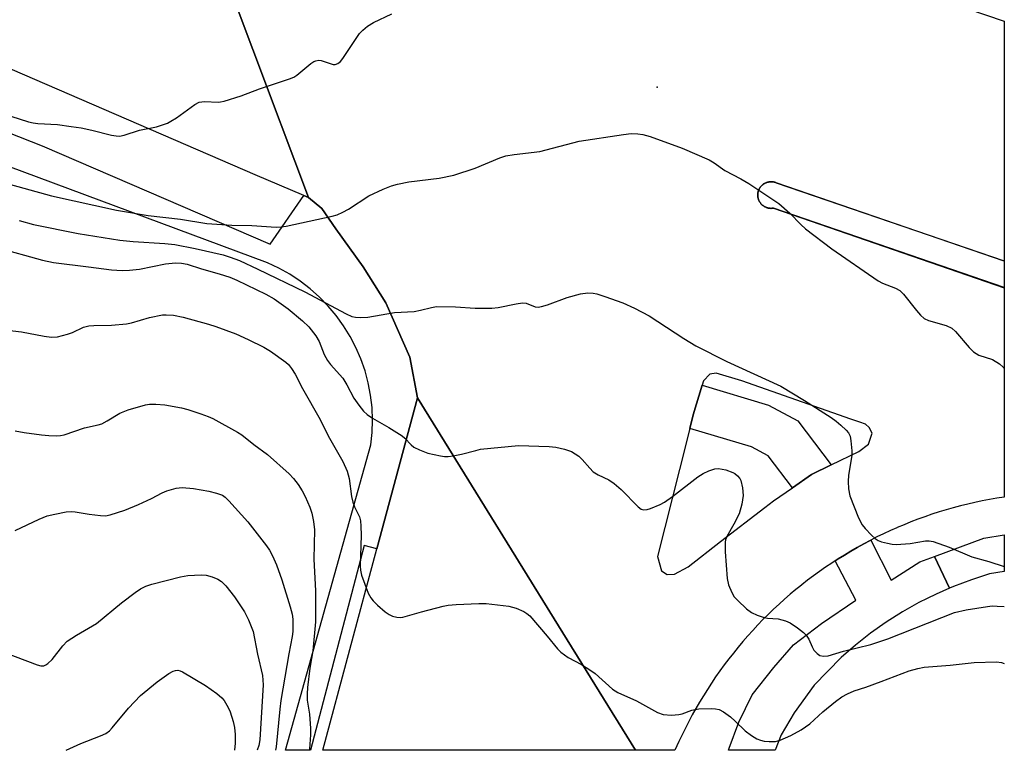
# Model space of a CAD drawing. Units: inches. Extents: x 1243767 to 1249767, y 537454 to 541454.
# Drawn here: x 1249542 to 1249766, y 537454 to 537621 of the extents above; entities that cross this region are included whole.
import ezdxf

# ---------------------------------------------------------------- set-up
doc = ezdxf.new("R2010")
doc.units = ezdxf.units.IN
doc.header["$MEASUREMENT"] = 0
for name, color, linetype in [('CULTRL-Pad', 6, 'Continuous'), ('ELEV-Spot Elevation', 7, 'Continuous'), ('TRANS-Road', 130, 'Continuous'), ('TRANS-Street Sidewalk', 7, 'Continuous'), ('Undefined', 1, 'Continuous')]:
    doc.layers.add(name, color=color, linetype=linetype)

msp = doc.modelspace()

# ---------------------------------------------------------------- linework, layer by layer
at = {"layer": 'CULTRL-Pad'}
msp.add_lwpolyline([(1249714.32, 537583.31), (1249766.24, 537565.49), (1249766.27, 537565.48), (1249766.27, 537559.4), (1249766.24, 537559.41), (1249713.67, 537577.54), (1249713.54, 537577.52), (1249713.44, 537577.51), (1249713.39, 537577.5), (1249713.28, 537577.5), (1249713.17, 537577.49), (1249713.07, 537577.49), (1249712.96, 537577.5), (1249712.86, 537577.51), (1249712.75, 537577.51), (1249712.65, 537577.53), (1249712.6, 537577.54), (1249712.49, 537577.56), (1249712.39, 537577.58), (1249712.28, 537577.61), (1249712.19, 537577.64), (1249712.09, 537577.68), (1249711.99, 537577.72), (1249711.94, 537577.74), (1249711.79, 537577.8), (1249711.7, 537577.85), (1249711.65, 537577.88), (1249711.56, 537577.93), (1249711.47, 537577.98), (1249711.38, 537578.05), (1249711.3, 537578.11), (1249711.26, 537578.14), (1249711.17, 537578.2), (1249711.13, 537578.24), (1249711.06, 537578.31), (1249710.98, 537578.39), (1249710.91, 537578.46), (1249710.83, 537578.54), (1249710.77, 537578.62), (1249710.71, 537578.71), (1249710.64, 537578.79), (1249710.58, 537578.88), (1249710.53, 537578.97), (1249710.47, 537579.06), (1249710.42, 537579.15), (1249710.38, 537579.25), (1249710.33, 537579.35), (1249710.3, 537579.44), (1249710.28, 537579.49), (1249710.24, 537579.59), (1249710.21, 537579.7), (1249710.2, 537579.75), (1249710.17, 537579.85), (1249710.15, 537579.95), (1249710.13, 537580.06), (1249710.12, 537580.16), (1249710.11, 537580.27), (1249710.1, 537580.37), (1249710.1, 537580.48), (1249710.1, 537580.64), (1249710.11, 537580.74), (1249710.12, 537580.85), (1249710.14, 537581.01), (1249710.15, 537581.06), (1249710.18, 537581.22), (1249710.2, 537581.32), (1249710.23, 537581.42), (1249710.27, 537581.52), (1249710.3, 537581.62), (1249710.34, 537581.72), (1249710.39, 537581.81), (1249710.43, 537581.91), (1249710.51, 537582.05), (1249710.56, 537582.14), (1249710.62, 537582.22), (1249710.68, 537582.31), (1249710.75, 537582.4), (1249710.81, 537582.48), (1249710.88, 537582.56), (1249710.95, 537582.64), (1249711.03, 537582.71), (1249711.15, 537582.82), (1249711.23, 537582.88), (1249711.35, 537582.98), (1249711.44, 537583.04), (1249711.53, 537583.1), (1249711.62, 537583.15), (1249711.71, 537583.21), (1249711.81, 537583.25), (1249711.91, 537583.3), (1249712, 537583.34), (1249712.1, 537583.38), (1249712.2, 537583.41), (1249712.3, 537583.44), (1249712.4, 537583.47), (1249712.51, 537583.49), (1249712.61, 537583.51), (1249712.72, 537583.53), (1249712.82, 537583.54), (1249712.98, 537583.55), (1249713.08, 537583.56), (1249713.19, 537583.55), (1249713.3, 537583.55), (1249713.4, 537583.54), (1249713.51, 537583.53), (1249713.61, 537583.52), (1249713.72, 537583.5), (1249713.82, 537583.48), (1249713.93, 537583.45), (1249714.02, 537583.42), (1249714.12, 537583.39), (1249714.22, 537583.35)], close=True, dxfattribs=at)
at = {"layer": 'ELEV-Spot Elevation'}
msp.add_point((1249687.19, 537605.09, 427.72), dxfattribs=at)
at = {"layer": 'TRANS-Road'}
msp.add_lwpolyline([(1249484.87, 537682.4), (1249582.39, 537647.53), (1249607.77, 537579.99), (1249606.69, 537580.44), (1249595.56, 537585.15), (1249484.43, 537633.33)], dxfattribs=at)
msp.add_lwpolyline([(1249682.25, 537453.91), (1249611.01, 537453.92), (1249623.32, 537499.84), (1249632.56, 537534.29), (1249663.7, 537483.92)], close=True, dxfattribs=at)
msp.add_polyline3d([(1249727.94, 537633.21, 0), (1249766.27, 537620.13, 0), (1249766.27, 537565.48, 0), (1249714.32, 537583.31, 0), (1249714.22, 537583.35, 0), (1249714.12, 537583.39, 0), (1249714.02, 537583.42, 0), (1249713.93, 537583.45, 0), (1249713.82, 537583.48, 0), (1249713.72, 537583.5, 0), (1249713.61, 537583.52, 0), (1249713.51, 537583.53, 0), (1249713.4, 537583.54, 0), (1249713.3, 537583.55, 0), (1249713.19, 537583.55, 0), (1249713.08, 537583.56, 0), (1249712.98, 537583.55, 0), (1249712.82, 537583.54, 0), (1249712.72, 537583.53, 0), (1249712.61, 537583.51, 0), (1249712.51, 537583.49, 0), (1249712.4, 537583.47, 0), (1249712.3, 537583.44, 0), (1249712.2, 537583.41, 0), (1249712.1, 537583.38, 0), (1249712, 537583.34, 0), (1249711.91, 537583.3, 0), (1249711.81, 537583.25, 0), (1249711.71, 537583.21, 0), (1249711.62, 537583.15, 0), (1249711.53, 537583.1, 0), (1249711.44, 537583.04, 0), (1249711.35, 537582.98, 0), (1249711.23, 537582.88, 0), (1249711.15, 537582.82, 0), (1249711.03, 537582.71, 0), (1249710.95, 537582.64, 0), (1249710.88, 537582.56, 0), (1249710.81, 537582.48, 0), (1249710.75, 537582.4, 0), (1249710.68, 537582.31, 0), (1249710.62, 537582.22, 0), (1249710.56, 537582.14, 0), (1249710.51, 537582.05, 0), (1249710.43, 537581.91, 0), (1249710.39, 537581.81, 0), (1249710.34, 537581.72, 0), (1249710.3, 537581.62, 0), (1249710.27, 537581.52, 0), (1249710.23, 537581.42, 0), (1249710.2, 537581.32, 0), (1249710.18, 537581.22, 0), (1249710.15, 537581.06, 0), (1249710.14, 537581.01, 0), (1249710.12, 537580.85, 0), (1249710.11, 537580.74, 0), (1249710.1, 537580.64, 0), (1249710.1, 537580.48, 0), (1249710.1, 537580.37, 0), (1249710.11, 537580.27, 0), (1249710.12, 537580.16, 0), (1249710.13, 537580.06, 0), (1249710.15, 537579.95, 0), (1249710.17, 537579.85, 0), (1249710.2, 537579.75, 0), (1249710.21, 537579.7, 0), (1249710.24, 537579.59, 0), (1249710.28, 537579.49, 0), (1249710.3, 537579.44, 0), (1249710.33, 537579.35, 0), (1249710.38, 537579.25, 0), (1249710.42, 537579.15, 0), (1249710.47, 537579.06, 0), (1249710.53, 537578.97, 0), (1249710.58, 537578.88, 0), (1249710.64, 537578.79, 0), (1249710.71, 537578.71, 0), (1249710.77, 537578.62, 0), (1249710.83, 537578.54, 0), (1249710.91, 537578.46, 0), (1249710.98, 537578.39, 0), (1249711.06, 537578.31, 0), (1249711.13, 537578.24, 0), (1249711.17, 537578.2, 0), (1249711.26, 537578.14, 0), (1249711.3, 537578.11, 0), (1249711.38, 537578.05, 0), (1249711.47, 537577.98, 0), (1249711.56, 537577.93, 0), (1249711.65, 537577.88, 0), (1249711.7, 537577.85, 0), (1249711.79, 537577.8, 0), (1249711.94, 537577.74, 0), (1249711.99, 537577.72, 0), (1249712.09, 537577.68, 0), (1249712.19, 537577.64, 0), (1249712.28, 537577.61, 0), (1249712.39, 537577.58, 0), (1249712.49, 537577.56, 0), (1249712.6, 537577.54, 0), (1249712.65, 537577.53, 0), (1249712.75, 537577.51, 0), (1249712.86, 537577.51, 0), (1249712.96, 537577.5, 0), (1249713.07, 537577.49, 0), (1249713.17, 537577.49, 0), (1249713.28, 537577.5, 0), (1249713.39, 537577.5, 0), (1249713.44, 537577.51, 0), (1249713.54, 537577.52, 0), (1249713.67, 537577.54, 0), (1249766.27, 537559.4, 0), (1249766.26, 537511.67, 0), (1249764.59, 537511.4, 0), (1249762.92, 537511.11, 0), (1249761.25, 537510.79, 0), (1249759.59, 537510.44, 0), (1249757.94, 537510.06, 0), (1249756.29, 537509.65, 0), (1249754.65, 537509.21, 0), (1249753.02, 537508.74, 0), (1249751.4, 537508.25, 0), (1249749.79, 537507.72, 0), (1249748.18, 537507.17, 0), (1249746.59, 537506.6, 0), (1249745, 537505.99, 0), (1249743.43, 537505.35, 0), (1249741.87, 537504.69, 0), (1249741.79, 537504.66, 0), (1249740.32, 537504, 0), (1249738.78, 537503.29, 0), (1249737.26, 537502.55, 0), (1249735.88, 537501.85, 0), (1249735.74, 537501.78, 0), (1249734.25, 537500.98, 0), (1249732.76, 537500.16, 0), (1249731.29, 537499.31, 0), (1249729.84, 537498.44, 0), (1249728.4, 537497.54, 0), (1249727.77, 537497.14, 0), (1249726.97, 537496.62, 0), (1249725.57, 537495.67, 0), (1249724.18, 537494.7, 0), (1249722.8, 537493.7, 0), (1249721.45, 537492.68, 0), (1249720.11, 537491.64, 0), (1249719.65, 537491.27, 0), (1249718.79, 537490.57, 0), (1249717.49, 537489.49, 0), (1249716.21, 537488.38, 0), (1249714.95, 537487.24, 0), (1249713.71, 537486.08, 0), (1249712.49, 537484.91, 0), (1249711.29, 537483.71, 0), (1249710.11, 537482.49, 0), (1249708.95, 537481.25, 0), (1249707.81, 537479.99, 0), (1249706.7, 537478.71, 0), (1249705.61, 537477.41, 0), (1249704.54, 537476.09, 0), (1249703.5, 537474.76, 0), (1249702.47, 537473.4, 0), (1249701.47, 537472.03, 0), (1249700.5, 537470.64, 0), (1249699.55, 537469.24, 0), (1249698.63, 537467.81, 0), (1249697.73, 537466.37, 0), (1249696.86, 537464.92, 0), (1249696, 537463.46, 0), (1249695.18, 537461.97, 0), (1249694.38, 537460.48, 0), (1249693.61, 537458.96, 0), (1249692.87, 537457.44, 0), (1249692.15, 537455.9, 0), (1249691.22, 537453.91, 0), (1249682.25, 537453.91, 0), (1249663.7, 537483.92, 0), (1249632.56, 537534.29, 0), (1249630.84, 537543.55, 0), (1249625.37, 537555.95, 0), (1249620.19, 537564.18, 0), (1249613.96, 537572.82, 0), (1249610.78, 537577.47, 0), (1249607.77, 537579.99, 0), (1249582.39, 537647.53, 0)], dxfattribs=at)
msp.add_polyline3d([(1249697.41, 537537.16, 0), (1249695.38, 537530.41, 0), (1249694.6, 537527.32, 0), (1249692.26, 537517.95, 0), (1249687.29, 537498.13, 0), (1249688.19, 537494.81, 0), (1249689.46, 537494, 0), (1249691.13, 537494.04, 0), (1249694.22, 537495.77, 0), (1249701.61, 537501.55, 0), (1249711.71, 537509.24, 0), (1249713.72, 537510.77, 0), (1249717.99, 537513.74, 0), (1249722.36, 537516.79, 0), (1249726.85, 537518.98, 0), (1249733.09, 537522.02, 0), (1249735.35, 537523.73, 0), (1249736.13, 537526.25, 0), (1249735.48, 537527.49, 0), (1249734.63, 537528.31, 0), (1249733.37, 537528.7, 0), (1249731.29, 537529.43, 0), (1249706.48, 537538.15, 0), (1249700.61, 537539.91, 0), (1249699.15, 537539.67, 0), (1249697.72, 537538.18, 0)], close=True, dxfattribs=at)
at = {"layer": 'TRANS-Street Sidewalk'}
msp.add_lwpolyline([(1249497.49, 537611.29), (1249547.04, 537591.74), (1249598.98, 537569.35), (1249606.69, 537580.44), (1249607.77, 537579.99), (1249610.78, 537577.47), (1249613.96, 537572.82), (1249620.19, 537564.18), (1249625.37, 537555.95), (1249630.84, 537543.55), (1249632.56, 537534.29), (1249623.32, 537499.84), (1249620.44, 537500.61), (1249608.17, 537453.92), (1249602.54, 537453.92), (1249621.96, 537523.54), (1249622.25, 537526.37), (1249622.34, 537529.22), (1249622.22, 537532.07), (1249621.9, 537534.9), (1249621.36, 537537.71), (1249620.63, 537540.46), (1249619.69, 537543.15), (1249618.56, 537545.77), (1249617.25, 537548.3), (1249615.75, 537550.73), (1249614.07, 537553.04), (1249612.24, 537555.22), (1249610.25, 537557.26), (1249608.11, 537559.16), (1249605.85, 537560.89), (1249603.46, 537562.45), (1249600.97, 537563.83), (1249598.38, 537565.03), (1249507.93, 537598.76)], dxfattribs=at)
for points in [[(1249726.85, 537518.98), (1249722.36, 537516.79), (1249717.99, 537513.74), (1249712.45, 537521.07), (1249708.65, 537523.08), (1249694.6, 537527.32), (1249695.38, 537530.41), (1249697.41, 537537.16), (1249712.56, 537532.59), (1249719.24, 537529.05)], [(1249753.8, 537490.87), (1249750.34, 537498.09), (1249761.62, 537502.29), (1249766.23, 537503.02), (1249766.26, 537503.02), (1249766.26, 537494.67), (1249766.23, 537494.67), (1249762.93, 537494.14), (1249758.79, 537492.81), (1249754.72, 537491.27)], [(1249750.34, 537498.09), (1249753.8, 537490.87), (1249750.73, 537489.53), (1249748.71, 537488.52), (1249746.83, 537487.59), (1249743.04, 537485.45), (1249739.36, 537483.12), (1249735.81, 537480.61), (1249732.39, 537477.92), (1249729.1, 537475.07), (1249722.95, 537468.75), (1249718.41, 537462.47), (1249715.43, 537457.43), (1249714.03, 537453.91), (1249703.43, 537453.91), (1249703.62, 537454.4), (1249705.8, 537460.34), (1249708.82, 537466.57), (1249713.73, 537472.8), (1249718.23, 537477.97), (1249724.6, 537482.79), (1249732.43, 537488.13), (1249727.77, 537497.14), (1249728.4, 537497.54), (1249729.84, 537498.44), (1249731.29, 537499.31), (1249732.76, 537500.16), (1249734.25, 537500.98), (1249735.74, 537501.78), (1249735.88, 537501.85), (1249740.51, 537492.68), (1249747.01, 537496.86), (1249748.71, 537497.49)]]:
    msp.add_lwpolyline(points, close=True, dxfattribs=at)
at = {"layer": 'Undefined'}
for points, elevation in [([(1249539.96, 537598.52), (1249543.92, 537597.25), (1249545.02, 537596.98), (1249546.07, 537596.84), (1249550.53, 537596.58), (1249553.67, 537596.18), (1249555.93, 537595.81), (1249558.4, 537595.31), (1249562.87, 537594.14), (1249563.91, 537593.99), (1249564.7, 537593.98), (1249565.78, 537594.2), (1249569.27, 537595.3), (1249573.08, 537596.05), (1249575.62, 537596.92), (1249576.41, 537597.33), (1249577.66, 537598.14), (1249581.86, 537601.18), (1249582.84, 537601.69), (1249584.08, 537601.88), (1249587.17, 537601.71), (1249587.73, 537601.74), (1249588.57, 537601.9), (1249592.4, 537603.17), (1249596.55, 537604.75), (1249603.4, 537607), (1249604.37, 537607.41), (1249605.06, 537607.84), (1249608.31, 537610.51), (1249608.95, 537610.94), (1249609.41, 537611.15), (1249610.11, 537611.25), (1249610.63, 537611.19), (1249613.35, 537610.32), (1249613.83, 537610.32), (1249614.45, 537610.53), (1249615.03, 537610.99), (1249615.55, 537611.62), (1249619.34, 537617.34), (1249620.1, 537618.13), (1249621.16, 537618.99), (1249622.58, 537619.87), (1249626.73, 537621.87)], 426), ([(1249537.98, 537583.43), (1249549.16, 537580.34), (1249564, 537577.05), (1249571.18, 537575.88), (1249578.58, 537575.04), (1249584.58, 537574.03), (1249590.29, 537573.63), (1249594.84, 537573.58), (1249600.41, 537573.23), (1249601.53, 537573.26), (1249602.65, 537573.44), (1249613.16, 537575.71), (1249614.27, 537576.04), (1249615.59, 537576.62), (1249616.87, 537577.3), (1249621.51, 537580.35), (1249624.72, 537581.84), (1249626.62, 537582.61), (1249628.04, 537582.99), (1249630.64, 537583.51), (1249637.49, 537584.36), (1249640.86, 537585.04), (1249645.74, 537586.62), (1249651.3, 537588.98), (1249652.67, 537589.44), (1249654.63, 537589.75), (1249660.47, 537590.42), (1249669.42, 537592.84), (1249679.5, 537594.33), (1249681.26, 537594.53), (1249682.74, 537594.5), (1249683.92, 537594.35), (1249685.59, 537593.87), (1249692.85, 537591.21), (1249699.01, 537588.57), (1249700.19, 537587.88), (1249702.63, 537586.1), (1249706.28, 537584.24), (1249708.03, 537583.17), (1249714.92, 537578.57), (1249717.44, 537576.35), (1249719.91, 537573.81), (1249720.97, 537572.83), (1249726.94, 537568.29), (1249737.51, 537560.94), (1249738.55, 537560.42), (1249741.5, 537559.29), (1249742.49, 537558.74), (1249743.31, 537557.92), (1249746.24, 537554.18), (1249747.2, 537553.13), (1249748.04, 537552.39), (1249748.97, 537551.94), (1249753.01, 537550.76), (1249754.28, 537550.19), (1249755.14, 537549.42), (1249758.24, 537545.77), (1249759.28, 537544.75), (1249760.48, 537544.04), (1249763.59, 537543.02), (1249765.2, 537542), (1249766.02, 537541.29), (1249766.26, 537540.99)], 428), ([(1249541.86, 537574.71), (1249545.11, 537573.77), (1249555.24, 537571.75), (1249564.78, 537570.2), (1249567.79, 537569.91), (1249575, 537569.5), (1249577.29, 537569.25), (1249581.95, 537568.33), (1249588.27, 537566.85), (1249589.91, 537566.39), (1249592.05, 537565.62), (1249596.22, 537563.65), (1249606.88, 537558.43), (1249616.33, 537553.44), (1249617.64, 537552.85), (1249618.46, 537552.64), (1249619.58, 537552.58), (1249621.28, 537552.66), (1249627.36, 537553.74), (1249631.83, 537553.97), (1249633.29, 537554.24), (1249635.78, 537554.91), (1249636.89, 537555.08), (1249641.21, 537555.01), (1249645.68, 537554.76), (1249649.48, 537554.72), (1249650.99, 537554.91), (1249655.07, 537555.75), (1249656.5, 537555.94), (1249657.33, 537555.84), (1249659.37, 537555.01), (1249660.08, 537554.97), (1249660.86, 537555.11), (1249662.18, 537555.5), (1249666.65, 537557.17), (1249669.72, 537557.97), (1249671.42, 537558.2), (1249672.57, 537558.16), (1249673.41, 537558.02), (1249675.29, 537557.42), (1249679.36, 537555.92), (1249682.01, 537554.72), (1249685.35, 537552.95), (1249693.22, 537547.8), (1249696, 537546.17), (1249703.03, 537542.54), (1249715.32, 537536.95), (1249720.72, 537533.64), (1249726.82, 537529.78), (1249727.95, 537528.99), (1249729.04, 537528.08), (1249730.28, 537526.92), (1249730.8, 537526.29), (1249731.12, 537525.56), (1249731.33, 537524.48), (1249731.53, 537522.22), (1249731.52, 537521.16), (1249730.79, 537516.63), (1249730.66, 537515.22), (1249730.75, 537513.55), (1249731.06, 537511.9), (1249733.07, 537506.94), (1249733.87, 537505.35), (1249734.58, 537504.45), (1249735.99, 537502.98), (1249736.84, 537502.21), (1249737.55, 537501.77), (1249738.32, 537501.48), (1249739.67, 537501.13), (1249740.76, 537500.93), (1249741.62, 537500.87), (1249744.85, 537501.09), (1249748.29, 537501.69), (1249749.12, 537501.7), (1249750.04, 537501.56), (1249753.69, 537500.26), (1249758.88, 537498), (1249762.78, 537496.99), (1249766.26, 537495.86)], 430), ([(1249536.63, 537568.57), (1249547.15, 537565.7), (1249549.64, 537565.15), (1249557.65, 537564.16), (1249562.83, 537563.43), (1249565.31, 537563.3), (1249566.99, 537563.39), (1249569.27, 537563.65), (1249575.2, 537564.82), (1249577.43, 537565.03), (1249578.79, 537565.02), (1249580.09, 537564.76), (1249583.4, 537563.69), (1249587.42, 537562.59), (1249589.84, 537561.8), (1249591.45, 537561.14), (1249597.99, 537557.95), (1249599.93, 537556.87), (1249603.15, 537554.55), (1249606.41, 537551.86), (1249607.82, 537550.44), (1249609.44, 537548.41), (1249610.17, 537547.11), (1249611.28, 537544.2), (1249612.07, 537542.77), (1249612.73, 537541.89), (1249615.59, 537538.76), (1249616.5, 537537.26), (1249618.04, 537534.2), (1249619.2, 537532.58), (1249620.28, 537531.26), (1249621.12, 537530.46), (1249622.29, 537529.61), (1249626.04, 537527.51), (1249629.05, 537525.61), (1249629.71, 537525.06), (1249631.14, 537523.53), (1249631.74, 537523.05), (1249633, 537522.4), (1249634.9, 537521.68), (1249637.82, 537521.04), (1249638.71, 537520.91), (1249639.58, 537520.89), (1249640.69, 537521.04), (1249642.64, 537521.44), (1249645.85, 537522.31), (1249646.96, 537522.55), (1249655.6, 537523.45), (1249662.6, 537523.21), (1249664.11, 537523), (1249666.05, 537522.56), (1249667.65, 537522.02), (1249669.31, 537520.99), (1249670.13, 537520.22), (1249671.82, 537518.25), (1249672.62, 537517.44), (1249673.71, 537516.74), (1249676.19, 537515.57), (1249677.42, 537514.74), (1249678.98, 537513.38), (1249682.89, 537509.41), (1249683.55, 537508.93), (1249684.13, 537508.74), (1249684.9, 537508.83), (1249685.7, 537509.08), (1249687.83, 537509.95), (1249688.84, 537510.48), (1249690.69, 537511.82), (1249696.44, 537516.28), (1249697.67, 537517.06), (1249698.98, 537517.66), (1249700.33, 537518.12), (1249701.16, 537518.2), (1249702.83, 537517.87), (1249704.45, 537517.28), (1249704.91, 537517.01), (1249705.5, 537516.51), (1249705.98, 537515.92), (1249706.23, 537515.45), (1249706.65, 537513.78), (1249706.81, 537512.05), (1249706.48, 537510.05), (1249705.83, 537507.82), (1249704.68, 537505.48), (1249703.04, 537502.66), (1249702.76, 537501.91), (1249702.66, 537501.39), (1249702.66, 537499.19), (1249703.12, 537493.06), (1249703.45, 537491.68), (1249704.18, 537489.87), (1249704.75, 537488.91), (1249705.55, 537488.04), (1249707.5, 537486.2), (1249708.66, 537485.33), (1249709.94, 537484.74), (1249711.55, 537484.19), (1249712.35, 537484.06), (1249714.74, 537483.88), (1249716.44, 537483.47), (1249717.46, 537482.95), (1249719.14, 537481.81), (1249720.52, 537480.77), (1249721.14, 537480.19), (1249721.74, 537479.29), (1249722.51, 537477.5), (1249722.91, 537476.78), (1249723.62, 537475.97), (1249724.27, 537475.53), (1249725.05, 537475.37), (1249726.13, 537475.48), (1249729.66, 537476.52), (1249735.86, 537478), (1249739.71, 537479.33), (1249754.91, 537485.31), (1249757.56, 537485.95), (1249762.43, 537486.74), (1249763.48, 537486.82), (1249764.62, 537486.8), (1249766.26, 537486.69)], 432), ([(1249535.67, 537550.07), (1249542.35, 537549.32), (1249547.55, 537548.33), (1249549.17, 537548.13), (1249550.54, 537548.21), (1249552.84, 537548.79), (1249553.95, 537549.19), (1249556.5, 537550.37), (1249557.72, 537550.68), (1249558.86, 537550.77), (1249562.89, 537550.83), (1249566.29, 537551.17), (1249567.4, 537551.42), (1249571.52, 537552.59), (1249574.52, 537553.17), (1249575.34, 537553.21), (1249576.97, 537553.1), (1249579.22, 537552.64), (1249584.95, 537551.06), (1249586.62, 537550.53), (1249591.17, 537548.86), (1249594.02, 537547.61), (1249597.6, 537545.82), (1249599.08, 537544.94), (1249602.57, 537542.42), (1249603.2, 537541.86), (1249603.91, 537540.94), (1249604.68, 537539.69), (1249606.39, 537536.42), (1249610.4, 537529.33), (1249612.22, 537525.59), (1249615.54, 537519.73), (1249616.53, 537517.57), (1249616.82, 537516.74), (1249617.01, 537515.88), (1249617.56, 537511.82), (1249617.83, 537510.49), (1249618.21, 537509.46), (1249619.34, 537507.16), (1249619.6, 537506.2), (1249619.7, 537505.05), (1249619.72, 537503), (1249619.54, 537495.87), (1249619.6, 537495.01), (1249619.83, 537493.86), (1249621.37, 537489.74), (1249621.92, 537488.66), (1249622.45, 537488.02), (1249623.48, 537487.02), (1249625.19, 537485.5), (1249626.11, 537484.85), (1249626.85, 537484.53), (1249627.88, 537484.27), (1249628.67, 537484.2), (1249629.24, 537484.26), (1249633.49, 537485.5), (1249638.41, 537486.78), (1249639.53, 537487), (1249641.36, 537487.18), (1249646.54, 537487.4), (1249648.26, 537487.39), (1249653.38, 537486.78), (1249655.08, 537486.35), (1249656.84, 537485.53), (1249657.52, 537485.09), (1249658.16, 537484.55), (1249662.14, 537479.96), (1249664.47, 537477.08), (1249665.26, 537476.28), (1249666.92, 537475.11), (1249669.93, 537473.45), (1249672.09, 537472.13), (1249673.02, 537471.41), (1249677.03, 537467.89), (1249678.24, 537467.1), (1249682.51, 537465.16), (1249687.25, 537462.53), (1249688.53, 537462.08), (1249690.48, 537461.96), (1249692.15, 537462.06), (1249692.86, 537462.25), (1249695.11, 537463.09), (1249696.7, 537463.38), (1249699.61, 537463.42), (1249700.48, 537463.37), (1249701.31, 537463.2), (1249702.29, 537462.69), (1249703.88, 537461.52), (1249704.96, 537460.58), (1249707.24, 537458.34), (1249708.64, 537457.3), (1249709.92, 537456.56), (1249710.72, 537456.22), (1249711.55, 537456.02), (1249712.7, 537455.89), (1249714.13, 537455.92), (1249715.24, 537456.24), (1249717.67, 537457.3), (1249719.99, 537458.58), (1249721.93, 537459.94), (1249724.92, 537462.66), (1249727.82, 537465.06), (1249729.28, 537466.08), (1249730.54, 537466.82), (1249732.03, 537467.48), (1249734.71, 537468.33), (1249738.22, 537469.58), (1249744.58, 537472.03), (1249746.58, 537472.59), (1249748.01, 537472.85), (1249753.94, 537473.36), (1249759.39, 537473.94), (1249764.48, 537474.08), (1249765.6, 537473.91), (1249766.26, 537473.72)], 434), ([(1249540.95, 537526.76), (1249542.93, 537526.37), (1249546.88, 537525.82), (1249548.59, 537525.66), (1249550.35, 537525.62), (1249551.22, 537525.66), (1249552.09, 537525.82), (1249556.73, 537527.44), (1249559.81, 537528.13), (1249560.63, 537528.38), (1249561.89, 537529.03), (1249564.75, 537530.82), (1249566.67, 537531.53), (1249570.63, 537532.69), (1249571.49, 537532.81), (1249572.95, 537532.84), (1249575.01, 537532.72), (1249578.84, 537532.03), (1249580.25, 537531.65), (1249583.25, 537530.64), (1249584.87, 537530.06), (1249585.92, 537529.59), (1249591.55, 537526.46), (1249592.52, 537525.81), (1249595.3, 537523.64), (1249598.4, 537521.38), (1249603.34, 537516.92), (1249604.33, 537515.89), (1249605.37, 537514.5), (1249606.33, 537513.05), (1249606.99, 537511.76), (1249608.02, 537509.37), (1249608.52, 537508.02), (1249608.91, 537506.09), (1249609.09, 537504.16), (1249608.95, 537497.48), (1249609.32, 537490.28), (1249609.33, 537483.23), (1249608.7, 537476.61), (1249608.03, 537472.64), (1249607.51, 537468.22), (1249607.42, 537466.81), (1249607.48, 537465.38), (1249607.97, 537462.13), (1249608.19, 537458.9), (1249608.21, 537457.43), (1249608.01, 537454.24), (1249608.01, 537453.92)], 436), ([(1249540.92, 537504.05), (1249546.38, 537506.62), (1249548.23, 537507.38), (1249549.95, 537507.78), (1249552.56, 537508.25), (1249553.72, 537508.35), (1249554.58, 537508.28), (1249557.74, 537507.76), (1249560.33, 537507.44), (1249561.48, 537507.39), (1249562.59, 537507.57), (1249565.87, 537508.68), (1249569.05, 537509.99), (1249572.01, 537511.3), (1249574.44, 537512.61), (1249575.44, 537513.06), (1249577.56, 537513.69), (1249578.95, 537513.84), (1249581.58, 537513.58), (1249585.06, 537513), (1249586.78, 537512.58), (1249588.14, 537512.07), (1249588.79, 537511.64), (1249589.63, 537510.83), (1249593.89, 537505.97), (1249598.2, 537500.55), (1249598.84, 537499.57), (1249599.54, 537498.26), (1249600.42, 537496.19), (1249601.69, 537492.8), (1249603.59, 537486.61), (1249603.99, 537484.93), (1249604.15, 537483.8), (1249604.2, 537482.68), (1249604.16, 537481), (1249604.03, 537479.86), (1249603.23, 537475.93), (1249601.44, 537465.28), (1249601.18, 537463.27), (1249600.4, 537454.73), (1249600.23, 537453.92)], 438), ([(1249538.1, 537476.36), (1249545.93, 537473.37), (1249546.74, 537473.15), (1249547.44, 537473.17), (1249547.9, 537473.37), (1249548.33, 537473.67), (1249549.33, 537474.62), (1249551.8, 537477.77), (1249552.77, 537478.78), (1249554.86, 537480.17), (1249559.42, 537482.8), (1249565.17, 537487.56), (1249568.24, 537489.88), (1249569.46, 537490.7), (1249570.72, 537491.33), (1249572.05, 537491.82), (1249578.56, 537493.45), (1249580.29, 537493.74), (1249583.26, 537493.89), (1249584.43, 537493.83), (1249585.8, 537493.49), (1249587.11, 537492.96), (1249587.96, 537492.4), (1249588.91, 537491.41), (1249590.85, 537488.94), (1249593.14, 537485.51), (1249594.09, 537483.69), (1249595.11, 537480.97), (1249596.12, 537475.82), (1249597.27, 537470.96), (1249597.42, 537468.85), (1249596.69, 537456.31), (1249596.42, 537455.04), (1249596.07, 537453.92)], 440)]:
    msp.add_lwpolyline(points, dxfattribs=dict(at, elevation=elevation))
msp.add_polyline3d([(1249552.55, 537453.92, 442), (1249555.88, 537455.43, 442), (1249560.38, 537457.18, 442), (1249561.58, 537457.78, 442), (1249562.42, 537458.39, 442), (1249563.03, 537459.01, 442), (1249566.77, 537463.49, 442), (1249569.5, 537466.44, 442), (1249573.3, 537469.53, 442), (1249575.93, 537471.43, 442), (1249576.92, 537471.99, 442), (1249577.43, 537472.13, 442), (1249577.96, 537472.15, 442), (1249578.49, 537472.04, 442), (1249579.01, 537471.83, 442), (1249584.25, 537468.7, 442), (1249586.89, 537466.84, 442), (1249588.01, 537465.91, 442), (1249588.56, 537465.24, 442), (1249589.43, 537463.71, 442), (1249589.88, 537462.65, 442), (1249590.55, 537460.51, 442), (1249590.85, 537459.15, 442), (1249591.02, 537457.5, 442), (1249591.01, 537455.56, 442), (1249590.92, 537453.92, 442)], dxfattribs=at)

doc.saveas('drawing.dxf')
